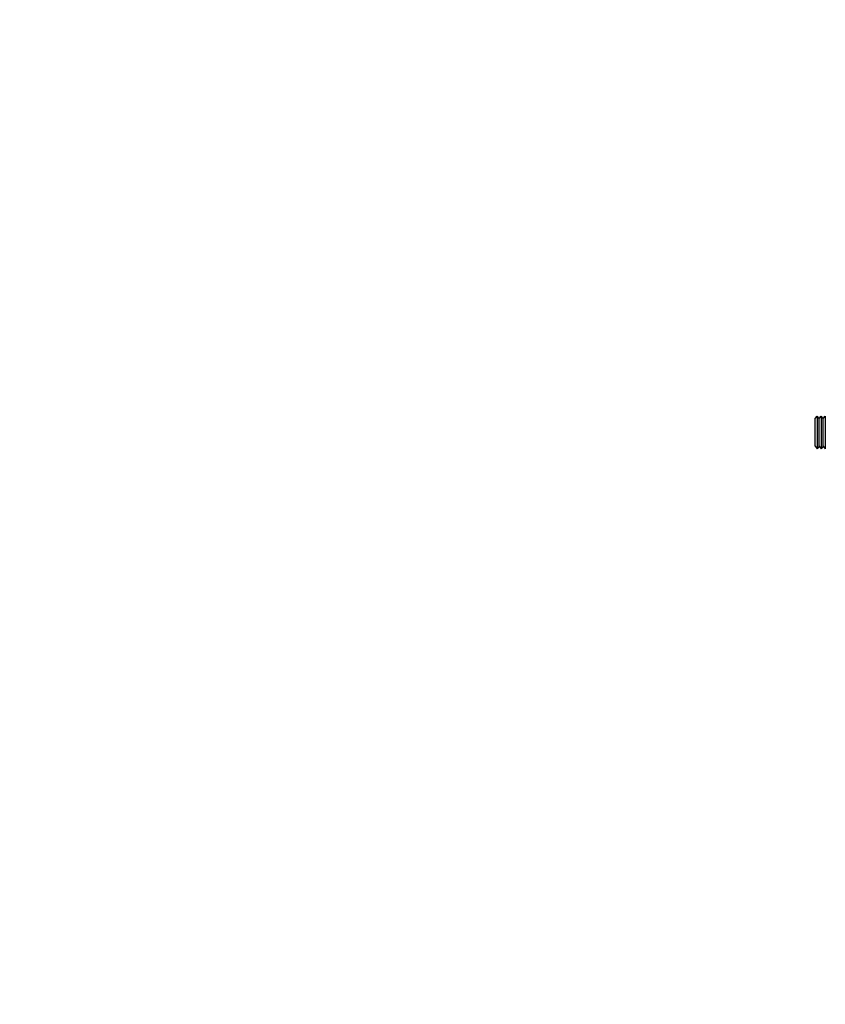
# Model space of a CAD drawing. Units: millimetres. Extents: x -7664 to 11152, y -7660 to 8204.
# Drawn here: x -6680 to -6188, y -799 to -198 of the extents above; entities that cross this region are included whole.
import ezdxf

# ---------------------------------------------------------------- set-up
doc = ezdxf.new("R2010")
doc.units = ezdxf.units.MM
doc.header["$LTSCALE"] = 20
doc.linetypes.add('HIDDEN', pattern=[9.525, 6.35, -3.175])
doc.layers.add('2d', color=230, linetype='Continuous')
doc.layers.add('EN-Safetyzone', color=93, linetype='HIDDEN')

msp = doc.modelspace()

# ---------------------------------------------------------------- linework, layer by layer
at = {"layer": '2d', "linetype": 'Continuous'}
for p, q in [((-6194.74, -441.45), (-6193.49, -439.91)), ((-6194.74, -458.38), (-6194.74, -441.45)), ((-6193.49, -439.91), (-6193.49, -459.91)), ((-6192.24, -441.45), (-6193.49, -439.91)), ((-6192.24, -441.45), (-6190.99, -439.91)), ((-6192.24, -458.38), (-6192.24, -441.45)), ((-6190.99, -439.91), (-6190.99, -459.91)), ((-6189.74, -441.45), (-6190.99, -439.91)), ((-6189.74, -441.45), (-6188.49, -439.91)), ((-6189.74, -458.38), (-6189.74, -441.45)), ((-6188.49, -439.91), (-6188.49, -459.91)), ((-6194.74, -458.38), (-6193.49, -459.91)), ((-6192.24, -458.38), (-6193.49, -459.91)), ((-6192.24, -458.38), (-6190.99, -459.91)), ((-6189.74, -458.38), (-6190.99, -459.91)), ((-6189.74, -458.38), (-6188.49, -459.91))]:
    msp.add_line(p, q, dxfattribs=at)
at = {"layer": 'EN-Safetyzone'}
msp.add_lwpolyline([(5727.56, 4454.77), (4454.77, 5727.56, 0.198113), (3328.32, 6196.19), (3364.21, 6488.49, 0.435468), (1768.36, 8203.62), (-1768.47, 8203.62, 0.466222), (-3343.33, 6329.3), (-3327.13, 6196.19, 0.198306), (-4454.77, 5727.56), (-5727.56, 4454.77, 0.454319), (-5565.05, 2050.09), (-6063.89, 2050.09, 0.414215), (-7663.89, 450.09), (-7663.89, -449.91, 0.414215), (-6063.89, -2049.91)], format="xyb", dxfattribs=at)

doc.saveas('drawing.dxf')
